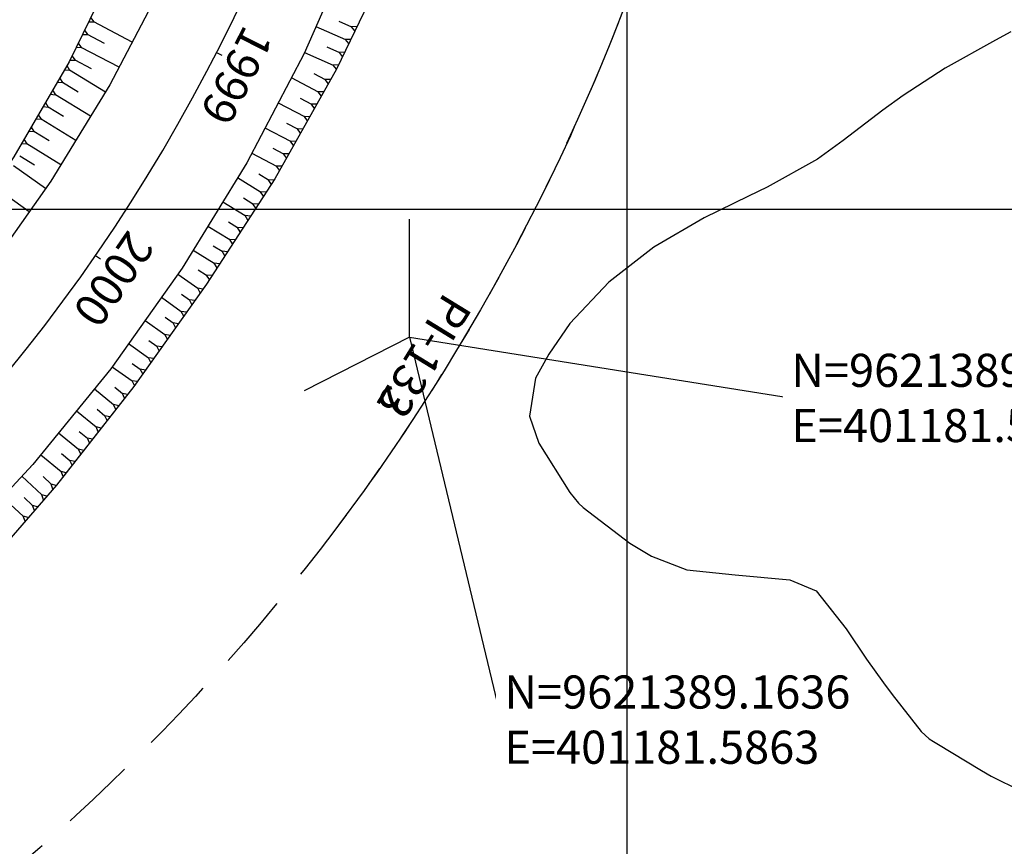
# Model space of a CAD drawing. Units: inches. Extents: x 400000 to 415621, y 9618485 to 9623229.
# Drawn here: x 401149 to 401232, y 9621346 to 9621416 of the extents above; entities that cross this region are included whole.
import ezdxf

# ---------------------------------------------------------------- set-up
doc = ezdxf.new("R2010")
doc.units = ezdxf.units.IN
doc.header["$MEASUREMENT"] = 0
doc.linetypes.add('CONTINUO', pattern=[0])
doc.linetypes.add('HIDDEN', pattern=[9.525, 6.35, -3.175])
for name, color, linetype in [('0_TEXTO_ELEMENT_NOVO', 2, 'Continuous'), ('0_TRACO PIH', 7, 'Continuous'), ('Coordenadas_Faixa', 2, 'Continuous'), ('CORTE', 1, 'Continuous'), ('Curvas Mestras', 32, 'Continuous'), ('EIXO_PISTA', 14, 'Continuous'), ('FAIXA DE DOMINIO LADO DIREITO', 240, 'Continuous'), ('FAIXA DE DOMINIO LADO ESQUERDO', 240, 'CONTINUO'), ('FOTOS', 253, 'Continuous'), ('LATERAL _PISTA', 7, 'Continuous'), ('malha-lin', 8, 'Continuous'), ('TALUDES', 44, 'Continuous'), ('TG', 7, 'CONTINUO')]:
    doc.layers.add(name, color=color, linetype=linetype)
doc.styles.add('SIMPLEX', font='simplex', dxfattribs={"height": 0.2})
doc.styles.get("Standard").update_dxf_attribs({"font": 'txt.shx', "height": 2.8})
doc.dimstyles.get("Standard").update_dxf_attribs({"dimtxt": 0.18, "dimasz": 0.18, "dimexe": 0.18, "dimexo": 0.0625, "dimgap": 0.09, "dimtad": 0, "dimtih": 1, "dimtoh": 1, "dimdec": 4, "dimzin": 0, "dimdsep": 46, "dimtxsty": 'Standard', "dimcen": 0.09, "dimadec": 0, "dimazin": 0, "dimtfac": 1, "dimtdec": 4, "dimtofl": 0, "dimtmove": 0, "dimatfit": 3, "dimfxl": 0, "dimtolj": 1, "dimtzin": 0, "dimarcsym": 0})
picture_1 = doc.add_image_def('image2.jpg', size_in_pixel=(3333, 3333))

# ---------------------------------------------------------------- blocks, each defined once
blk = doc.blocks.new('$$$ca$$$')
at = {"layer": 'TALUDES'}
blk.add_line((0, 0), (0, 0.001), dxfattribs=at)

msp = doc.modelspace()

# ---------------------------------------------------------------- linework, layer by layer
at = {"layer": '0_TRACO PIH', "color": 1, "linetype": 'CONTINUO', "flags": 128}
for points in [[(401181.586, 9621389.164), (401181.586, 9621399.164)], [(401181.586, 9621389.164), (401181.586, 9621399.164)], [(401181.586, 9621389.164), (401172.667, 9621384.641)], [(401181.586, 9621389.164), (401172.667, 9621384.641)]]:
    msp.add_lwpolyline(points, dxfattribs=at)
at = {"layer": 'CORTE', "linetype": 'CONTINUO', "flags": 128}
for points in [[(401167.017, 9621457.911), (401166.813, 9621456.239), (401165.333, 9621447.161), (401163.226, 9621438.176), (401160.323, 9621429.396), (401156.851, 9621420.805), (401152.786, 9621412.457), (401148.113, 9621404.416), (401142.929, 9621396.676), (401137.215, 9621389.299), (401130.646, 9621382.672), (401123.69, 9621376.481), (401116.504, 9621370.578), (401108.942, 9621365.165), (401101.102, 9621360.152), (401094.789, 9621356.643), (401092.795, 9621355.612), (401084.017, 9621350.81), (401075.249, 9621345.991), (401066.305, 9621341.517), (401057.208, 9621337.347), (401048.289, 9621332.824), (401039.37, 9621328.302), (401030.451, 9621323.779), (401021.88, 9621318.57), (401013.133, 9621313.709), (401004.22, 9621309.175), (400995.328, 9621304.6), (400986.393, 9621300.11), (400977.654, 9621295.231), (400968.966, 9621290.254), (400960.154, 9621285.52), (400951.312, 9621280.846), (400950.557, 9621280.426), (400942.545, 9621276.024), (400933.75, 9621271.257), (400924.856, 9621266.685), (400916.669, 9621262.636), (400915.897, 9621262.242), (400907.313, 9621257.933)], [(401184.967, 9621434.399), (401183.992, 9621431.375), (401180.032, 9621421.452), (401175.416, 9621411.842), (401170.186, 9621402.575), (401164.409, 9621393.667), (401158.277, 9621385.013), (401151.72, 9621376.667), (401144.74, 9621368.641), (401137.201, 9621361.108), (401129.038, 9621354.237), (401120.397, 9621347.969), (401111.339, 9621342.313), (401104.058, 9621338.363), (401102.081, 9621337.299), (401093.222, 9621332.657), (401084.356, 9621328.031), (401075.738, 9621322.915), (401066.857, 9621318.319), (401057.904, 9621313.863), (401048.885, 9621309.538), (401039.606, 9621305.726), (401030.61, 9621301.355), (401021.535, 9621297.139), (401012.617, 9621292.617), (401003.674, 9621288.141), (400994.608, 9621283.908), (400985.563, 9621279.634), (400976.485, 9621275.426), (400967.469, 9621271.094), (400958.481, 9621266.709), (400957.702, 9621266.336), (400949.467, 9621262.373), (400940.421, 9621258.101), (400931.441, 9621253.699), (400923.33, 9621249.501), (400922.566, 9621249.091), (400913.698, 9621244.466), (400904.776, 9621239.952), (400904.056, 9621239.602)]]:
    msp.add_lwpolyline(points, dxfattribs=at)
at = {"layer": 'Curvas Mestras', "elevation": 110, "flags": 128}
msp.add_lwpolyline([(401232.433, 9621415.005), (401231.142, 9621414.292), (401226.885, 9621411.907), (401223.339, 9621409.608), (401221.626, 9621408.365), (401218.27, 9621405.815), (401216.099, 9621404.222), (401211.843, 9621401.859), (401210.251, 9621401.093), (401206.493, 9621399.277), (401202.237, 9621396.777), (401198.448, 9621393.828), (401195.156, 9621390.34), (401193.367, 9621387.731), (401192.229, 9621385.703), (401191.735, 9621382.497), (401192.525, 9621380.208), (401195.132, 9621376.049), (401195.883, 9621375.133), (401196.28, 9621374.781), (401200.216, 9621371.746), (401202.054, 9621370.646), (401205.043, 9621369.495), (401209.112, 9621369.089), (401213.746, 9621368.669), (401215.963, 9621367.737), (401217.473, 9621365.839)], dxfattribs=at)
at = {"layer": 'EIXO_PISTA', "linetype": 'CONTINUO'}
msp.add_arc((401031.586, 9621481.285), 150, 296.88838, 0, dxfattribs=at)
at = {"layer": 'FAIXA DE DOMINIO LADO DIREITO', "linetype": 'HIDDEN', "flags": 128}
msp.add_lwpolyline([(401151.546, 9621478.177, -0.275576), (401085.857, 9621374.258), (400912.35, 9621286.277)], format="xyb", dxfattribs=at)
at = {"layer": 'LATERAL _PISTA', "color": 2, "linetype": 'CONTINUO', "flags": 128}
for points in [[(401171.763, 9621451.695), (401170.477, 9621445.849), (401167.808, 9621436.675), (401164.534, 9621427.699), (401160.669, 9621418.962), (401156.23, 9621410.501), (401151.238, 9621402.355), (401145.714, 9621394.559), (401139.683, 9621387.149), (401133.172, 9621380.157), (401126.209, 9621373.615), (401118.826, 9621367.55), (401111.057, 9621361.99), (401102.972, 9621356.893), (401096.476, 9621353.317), (401094.482, 9621352.286), (401085.598, 9621347.694), (401076.714, 9621343.102), (401067.812, 9621338.546), (401058.893, 9621334.024), (401049.974, 9621329.501), (401041.055, 9621324.979), (401032.136, 9621320.456), (401023.217, 9621315.934), (401014.298, 9621311.411), (401005.38, 9621306.889), (400996.461, 9621302.366), (400987.542, 9621297.844), (400978.623, 9621293.321), (400969.704, 9621288.798), (400960.785, 9621284.276), (400951.866, 9621279.753), (400951.096, 9621279.363), (400942.947, 9621275.231), (400934.029, 9621270.708), (400925.109, 9621266.186), (400916.964, 9621262.055), (400916.191, 9621261.663), (400907.272, 9621257.141), (400907.163, 9621257.085)], [(401182.102, 9621438.152), (401180.467, 9621432.53), (401176.888, 9621422.72), (401172.664, 9621413.171), (401167.813, 9621403.923), (401162.357, 9621395.021), (401156.319, 9621386.5), (401149.728, 9621378.402), (401142.612, 9621370.76), (401135.002, 9621363.609), (401126.933, 9621356.981), (401118.44, 9621350.907), (401109.522, 9621345.478), (401102.373, 9621341.686), (401100.363, 9621340.687), (401091.409, 9621336.233), (401082.455, 9621331.78), (401073.519, 9621327.291), (401064.6, 9621322.768), (401055.681, 9621318.246), (401046.763, 9621313.723), (401037.844, 9621309.2), (401028.925, 9621304.678), (401020.006, 9621300.155), (401011.087, 9621295.633), (401002.168, 9621291.11), (400993.249, 9621286.588), (400984.33, 9621282.065), (400975.412, 9621277.543), (400966.492, 9621273.02), (400957.574, 9621268.498), (400956.804, 9621268.107), (400948.655, 9621263.975), (400939.736, 9621259.453), (400930.817, 9621254.93), (400922.671, 9621250.8), (400921.898, 9621250.408), (400912.979, 9621245.885), (400904.399, 9621241.534)]]:
    msp.add_lwpolyline(points, dxfattribs=at)
at = {"layer": 'malha-lin'}
msp.add_line((400932.558, 9621400), (401374.373, 9621400), dxfattribs=at)
at = {"layer": 'TALUDES'}
for p, q in [((401154.609, 9621416.202), (401154.874, 9621415.833)), ((401154.609, 9621416.202), (401154.874, 9621415.833)), ((401154.083, 9621415.122), (401154.349, 9621414.754)), ((401154.083, 9621415.122), (401154.349, 9621414.754)), ((401154.434, 9621415.842), (401154.874, 9621415.833)), ((401154.434, 9621415.842), (401154.874, 9621415.833)), ((401158.131, 9621414.125), (401154.874, 9621415.833)), ((401158.131, 9621414.125), (401154.874, 9621415.833)), ((401173.668, 9621415.44), (401176.169, 9621414.334)), ((401173.668, 9621415.44), (401176.169, 9621414.334)), ((401175.604, 9621415.896), (401176.689, 9621415.416)), ((401175.604, 9621415.896), (401176.689, 9621415.416)), ((401177.143, 9621415.437), (401176.689, 9621415.416)), ((401177.143, 9621415.437), (401176.689, 9621415.416)), ((401176.97, 9621415.076), (401176.689, 9621415.416)), ((401176.97, 9621415.076), (401176.689, 9621415.416)), ((401153.908, 9621414.762), (401154.349, 9621414.754)), ((401153.908, 9621414.762), (401154.349, 9621414.754)), ((401155.784, 9621414.001), (401154.349, 9621414.754)), ((401155.784, 9621414.001), (401154.349, 9621414.754)), ((401176.623, 9621414.355), (401176.169, 9621414.334)), ((401176.623, 9621414.355), (401176.169, 9621414.334)), ((401176.45, 9621413.994), (401176.169, 9621414.334)), ((401176.45, 9621413.994), (401176.169, 9621414.334)), ((401153.383, 9621413.683), (401153.823, 9621413.674)), ((401153.383, 9621413.683), (401153.823, 9621413.674)), ((401153.558, 9621414.043), (401153.823, 9621413.674)), ((401153.558, 9621414.043), (401153.823, 9621413.674)), ((401157.016, 9621411.999), (401153.823, 9621413.674)), ((401157.016, 9621411.999), (401153.823, 9621413.674)), ((401174.599, 9621413.716), (401175.65, 9621413.251)), ((401174.599, 9621413.716), (401175.65, 9621413.251)), ((401152.857, 9621412.604), (401153.297, 9621412.595)), ((401152.857, 9621412.604), (401153.297, 9621412.595)), ((401153.032, 9621412.963), (401153.297, 9621412.595)), ((401153.032, 9621412.963), (401153.297, 9621412.595)), ((401154.701, 9621411.859), (401153.297, 9621412.595)), ((401154.701, 9621411.859), (401153.297, 9621412.595)), ((401172.697, 9621413.245), (401175.13, 9621412.169)), ((401172.697, 9621413.245), (401175.13, 9621412.169)), ((401176.103, 9621413.273), (401175.65, 9621413.251)), ((401176.103, 9621413.273), (401175.65, 9621413.251)), ((401175.93, 9621412.912), (401175.65, 9621413.251)), ((401175.93, 9621412.912), (401175.65, 9621413.251)), ((401152.397, 9621411.788), (401152.837, 9621411.75)), ((401152.397, 9621411.788), (401152.837, 9621411.75)), ((401152.598, 9621412.134), (401152.837, 9621411.75)), ((401152.598, 9621412.134), (401152.837, 9621411.75)), ((401155.86, 9621409.897), (401152.837, 9621411.75)), ((401155.86, 9621409.897), (401152.837, 9621411.75)), ((401175.584, 9621412.191), (401175.13, 9621412.169)), ((401175.584, 9621412.191), (401175.13, 9621412.169)), ((401175.41, 9621411.83), (401175.13, 9621412.169)), ((401175.41, 9621411.83), (401175.13, 9621412.169)), ((401151.995, 9621411.096), (401152.234, 9621410.712)), ((401151.995, 9621411.096), (401152.234, 9621410.712)), ((401171.587, 9621411.118), (401173.872, 9621409.919)), ((401171.587, 9621411.118), (401173.872, 9621409.919)), ((401173.48, 9621411.48), (401174.462, 9621410.964)), ((401173.48, 9621411.48), (401174.462, 9621410.964)), ((401174.916, 9621410.956), (401174.462, 9621410.964)), ((401174.719, 9621410.607), (401174.462, 9621410.964)), ((401174.916, 9621410.956), (401174.462, 9621410.964)), ((401174.719, 9621410.607), (401174.462, 9621410.964)), ((401151.794, 9621410.75), (401152.234, 9621410.712)), ((401151.794, 9621410.75), (401152.234, 9621410.712)), ((401153.563, 9621409.898), (401152.234, 9621410.712)), ((401153.563, 9621409.898), (401152.234, 9621410.712)), ((401151.191, 9621409.712), (401151.631, 9621409.674)), ((401151.191, 9621409.712), (401151.631, 9621409.674)), ((401151.392, 9621410.058), (401151.631, 9621409.674)), ((401151.392, 9621410.058), (401151.631, 9621409.674)), ((401154.606, 9621407.851), (401151.631, 9621409.674)), ((401154.606, 9621407.851), (401151.631, 9621409.674)), ((401172.333, 9621409.371), (401173.282, 9621408.873)), ((401172.333, 9621409.371), (401173.282, 9621408.873)), ((401174.326, 9621409.91), (401173.872, 9621409.919)), ((401174.129, 9621409.562), (401173.872, 9621409.919)), ((401174.326, 9621409.91), (401173.872, 9621409.919)), ((401174.129, 9621409.562), (401173.872, 9621409.919)), ((401150.588, 9621408.674), (401151.028, 9621408.636)), ((401150.588, 9621408.674), (401151.028, 9621408.636)), ((401150.789, 9621409.02), (401151.028, 9621408.636)), ((401150.789, 9621409.02), (401151.028, 9621408.636)), ((401152.333, 9621407.837), (401151.028, 9621408.636)), ((401152.333, 9621407.837), (401151.028, 9621408.636)), ((401170.472, 9621408.992), (401172.692, 9621407.828)), ((401170.472, 9621408.992), (401172.692, 9621407.828)), ((401173.736, 9621408.865), (401173.282, 9621408.873)), ((401173.539, 9621408.516), (401173.282, 9621408.873)), ((401173.736, 9621408.865), (401173.282, 9621408.873)), ((401173.539, 9621408.516), (401173.282, 9621408.873)), ((401149.984, 9621407.637), (401150.425, 9621407.599)), ((401149.984, 9621407.637), (401150.425, 9621407.599)), ((401150.186, 9621407.983), (401150.425, 9621407.599)), ((401150.186, 9621407.983), (401150.425, 9621407.599)), ((401153.352, 9621405.805), (401150.425, 9621407.599)), ((401153.352, 9621405.805), (401150.425, 9621407.599)), ((401173.146, 9621407.819), (401172.692, 9621407.828)), ((401172.949, 9621407.47), (401172.692, 9621407.828)), ((401173.146, 9621407.819), (401172.692, 9621407.828)), ((401172.949, 9621407.47), (401172.692, 9621407.828)), ((401149.582, 9621406.945), (401149.822, 9621406.561)), ((401149.582, 9621406.945), (401149.822, 9621406.561)), ((401169.357, 9621406.867), (401171.511, 9621405.737)), ((401169.357, 9621406.867), (401171.511, 9621405.737)), ((401171.185, 9621407.263), (401172.102, 9621406.782)), ((401171.185, 9621407.263), (401172.102, 9621406.782)), ((401172.556, 9621406.773), (401172.102, 9621406.782)), ((401172.359, 9621406.425), (401172.102, 9621406.782)), ((401172.556, 9621406.773), (401172.102, 9621406.782)), ((401172.359, 9621406.425), (401172.102, 9621406.782)), ((401149.381, 9621406.599), (401149.822, 9621406.561)), ((401149.381, 9621406.599), (401149.822, 9621406.561)), ((401151.103, 9621405.776), (401149.822, 9621406.561)), ((401151.103, 9621405.776), (401149.822, 9621406.561)), ((401148.778, 9621405.561), (401149.219, 9621405.523)), ((401148.778, 9621405.561), (401149.219, 9621405.523)), ((401148.979, 9621405.907), (401149.219, 9621405.523)), ((401148.979, 9621405.907), (401149.219, 9621405.523)), ((401152.098, 9621403.758), (401149.219, 9621405.523)), ((401152.098, 9621403.758), (401149.219, 9621405.523)), ((401170.037, 9621405.155), (401170.921, 9621404.691)), ((401170.037, 9621405.155), (401170.921, 9621404.691)), ((401171.966, 9621405.728), (401171.511, 9621405.737)), ((401171.769, 9621405.379), (401171.511, 9621405.737)), ((401171.966, 9621405.728), (401171.511, 9621405.737)), ((401171.769, 9621405.379), (401171.511, 9621405.737)), ((401149.873, 9621403.715), (401148.616, 9621404.485)), ((401149.873, 9621403.715), (401148.616, 9621404.485)), ((401168.242, 9621404.742), (401170.331, 9621403.646)), ((401168.242, 9621404.742), (401170.331, 9621403.646)), ((401171.376, 9621404.682), (401170.921, 9621404.691)), ((401171.179, 9621404.334), (401170.921, 9621404.691)), ((401171.376, 9621404.682), (401170.921, 9621404.691)), ((401171.179, 9621404.334), (401170.921, 9621404.691)), ((401150.802, 9621401.74), (401148.089, 9621403.662)), ((401150.802, 9621401.74), (401148.089, 9621403.662)), ((401170.785, 9621403.637), (401170.331, 9621403.646)), ((401170.589, 9621403.288), (401170.331, 9621403.646)), ((401170.785, 9621403.637), (401170.331, 9621403.646)), ((401170.589, 9621403.288), (401170.331, 9621403.646)), ((401167.041, 9621402.665), (401168.993, 9621401.469)), ((401167.041, 9621402.665), (401168.993, 9621401.469)), ((401168.828, 9621402.978), (401169.646, 9621402.477)), ((401168.828, 9621402.978), (401169.646, 9621402.477)), ((401170.097, 9621402.438), (401169.646, 9621402.477)), ((401169.879, 9621402.102), (401169.646, 9621402.477)), ((401170.097, 9621402.438), (401169.646, 9621402.477)), ((401169.879, 9621402.102), (401169.646, 9621402.477)), ((401149.414, 9621399.782), (401146.753, 9621401.667)), ((401149.414, 9621399.782), (401146.753, 9621401.667)), ((401167.547, 9621400.948), (401168.339, 9621400.462)), ((401167.547, 9621400.948), (401168.339, 9621400.462)), ((401169.444, 9621401.43), (401168.993, 9621401.469)), ((401169.226, 9621401.095), (401168.993, 9621401.469)), ((401169.444, 9621401.43), (401168.993, 9621401.469)), ((401169.226, 9621401.095), (401168.993, 9621401.469)), ((401165.787, 9621400.619), (401167.686, 9621399.455)), ((401165.787, 9621400.619), (401167.686, 9621399.455)), ((401168.791, 9621400.423), (401168.339, 9621400.462)), ((401168.573, 9621400.087), (401168.339, 9621400.462)), ((401168.791, 9621400.423), (401168.339, 9621400.462)), ((401168.573, 9621400.087), (401168.339, 9621400.462)), ((401168.138, 9621399.416), (401167.686, 9621399.455)), ((401167.92, 9621399.08), (401167.686, 9621399.455)), ((401168.138, 9621399.416), (401167.686, 9621399.455)), ((401167.92, 9621399.08), (401167.686, 9621399.455)), ((401164.533, 9621398.573), (401166.38, 9621397.441)), ((401164.533, 9621398.573), (401166.38, 9621397.441)), ((401166.267, 9621398.917), (401167.033, 9621398.448)), ((401166.267, 9621398.917), (401167.033, 9621398.448)), ((401167.484, 9621398.409), (401167.033, 9621398.448)), ((401167.267, 9621398.073), (401167.033, 9621398.448)), ((401167.484, 9621398.409), (401167.033, 9621398.448)), ((401167.267, 9621398.073), (401167.033, 9621398.448)), ((401164.987, 9621396.887), (401165.727, 9621396.434)), ((401164.987, 9621396.887), (401165.727, 9621396.434)), ((401166.831, 9621397.402), (401166.38, 9621397.441)), ((401166.614, 9621397.066), (401166.38, 9621397.441)), ((401166.831, 9621397.402), (401166.38, 9621397.441)), ((401166.614, 9621397.066), (401166.38, 9621397.441)), ((401163.279, 9621396.526), (401165.074, 9621395.426)), ((401163.279, 9621396.526), (401165.074, 9621395.426)), ((401166.178, 9621396.395), (401165.727, 9621396.434)), ((401165.96, 9621396.059), (401165.727, 9621396.434)), ((401166.178, 9621396.395), (401165.727, 9621396.434)), ((401165.96, 9621396.059), (401165.727, 9621396.434)), ((401165.525, 9621395.387), (401165.074, 9621395.426)), ((401165.307, 9621395.052), (401165.074, 9621395.426)), ((401165.525, 9621395.387), (401165.074, 9621395.426)), ((401165.307, 9621395.052), (401165.074, 9621395.426)), ((401161.99, 9621394.503), (401163.669, 9621393.314)), ((401161.99, 9621394.503), (401163.669, 9621393.314)), ((401163.707, 9621394.857), (401164.421, 9621394.419)), ((401163.707, 9621394.857), (401164.421, 9621394.419)), ((401164.872, 9621394.38), (401164.421, 9621394.419)), ((401164.654, 9621394.045), (401164.421, 9621394.419)), ((401164.872, 9621394.38), (401164.421, 9621394.419)), ((401164.654, 9621394.045), (401164.421, 9621394.419)), ((401162.299, 9621392.814), (401162.975, 9621392.334)), ((401162.299, 9621392.814), (401162.975, 9621392.334)), ((401164.111, 9621393.245), (401163.669, 9621393.314)), ((401163.879, 9621392.919), (401163.669, 9621393.314)), ((401164.111, 9621393.245), (401163.669, 9621393.314)), ((401163.879, 9621392.919), (401163.669, 9621393.314)), ((401160.602, 9621392.545), (401162.281, 9621391.355)), ((401160.602, 9621392.545), (401162.281, 9621391.355)), ((401163.417, 9621392.266), (401162.975, 9621392.334)), ((401163.186, 9621391.94), (401162.975, 9621392.334)), ((401163.417, 9621392.266), (401162.975, 9621392.334)), ((401163.186, 9621391.94), (401162.975, 9621392.334)), ((401162.723, 9621391.287), (401162.281, 9621391.355)), ((401162.492, 9621390.961), (401162.281, 9621391.355)), ((401162.723, 9621391.287), (401162.281, 9621391.355)), ((401162.492, 9621390.961), (401162.281, 9621391.355)), ((401159.215, 9621390.587), (401160.894, 9621389.397)), ((401159.215, 9621390.587), (401160.894, 9621389.397)), ((401160.911, 9621390.855), (401161.587, 9621390.376)), ((401160.911, 9621390.855), (401161.587, 9621390.376)), ((401162.029, 9621390.308), (401161.587, 9621390.376)), ((401161.798, 9621389.982), (401161.587, 9621390.376)), ((401162.029, 9621390.308), (401161.587, 9621390.376)), ((401161.798, 9621389.982), (401161.587, 9621390.376)), ((401161.336, 9621389.329), (401160.894, 9621389.397)), ((401161.104, 9621389.003), (401160.894, 9621389.397)), ((401161.336, 9621389.329), (401160.894, 9621389.397)), ((401161.104, 9621389.003), (401160.894, 9621389.397)), ((401157.827, 9621388.629), (401159.506, 9621387.439)), ((401157.827, 9621388.629), (401159.506, 9621387.439)), ((401159.524, 9621388.897), (401160.2, 9621388.418)), ((401159.524, 9621388.897), (401160.2, 9621388.418)), ((401160.642, 9621388.35), (401160.2, 9621388.418)), ((401160.411, 9621388.024), (401160.2, 9621388.418)), ((401160.642, 9621388.35), (401160.2, 9621388.418)), ((401160.411, 9621388.024), (401160.2, 9621388.418)), ((401158.136, 9621386.939), (401158.812, 9621386.46)), ((401158.136, 9621386.939), (401158.812, 9621386.46)), ((401159.948, 9621387.371), (401159.506, 9621387.439)), ((401159.717, 9621387.044), (401159.506, 9621387.439)), ((401159.948, 9621387.371), (401159.506, 9621387.439)), ((401159.717, 9621387.044), (401159.506, 9621387.439)), ((401156.44, 9621386.67), (401158.118, 9621385.481)), ((401156.44, 9621386.67), (401158.118, 9621385.481)), ((401159.254, 9621386.392), (401158.812, 9621386.46)), ((401159.023, 9621386.065), (401158.812, 9621386.46)), ((401159.254, 9621386.392), (401158.812, 9621386.46)), ((401159.023, 9621386.065), (401158.812, 9621386.46)), ((401158.56, 9621385.413), (401158.118, 9621385.481)), ((401158.331, 9621385.082), (401158.118, 9621385.481)), ((401158.56, 9621385.413), (401158.118, 9621385.481)), ((401158.331, 9621385.082), (401158.118, 9621385.481)), ((401154.936, 9621384.8), (401156.562, 9621383.477)), ((401154.936, 9621384.8), (401156.562, 9621383.477)), ((401156.653, 9621384.95), (401157.303, 9621384.421)), ((401156.653, 9621384.95), (401157.303, 9621384.421)), ((401157.736, 9621384.324), (401157.303, 9621384.421)), ((401157.489, 9621384.01), (401157.303, 9621384.421)), ((401157.736, 9621384.324), (401157.303, 9621384.421)), ((401157.489, 9621384.01), (401157.303, 9621384.421)), ((401156.995, 9621383.38), (401156.562, 9621383.477)), ((401156.747, 9621383.066), (401156.562, 9621383.477)), ((401156.995, 9621383.38), (401156.562, 9621383.477)), ((401156.747, 9621383.066), (401156.562, 9621383.477)), ((401153.421, 9621382.939), (401155.079, 9621381.59)), ((401153.421, 9621382.939), (401155.079, 9621381.59)), ((401155.154, 9621383.075), (401155.82, 9621382.533)), ((401155.154, 9621383.075), (401155.82, 9621382.533)), ((401156.253, 9621382.437), (401155.82, 9621382.533)), ((401156.006, 9621382.122), (401155.82, 9621382.533)), ((401156.253, 9621382.437), (401155.82, 9621382.533)), ((401156.006, 9621382.122), (401155.82, 9621382.533)), ((401151.906, 9621381.078), (401153.596, 9621379.702)), ((401151.906, 9621381.078), (401153.596, 9621379.702)), ((401153.655, 9621381.201), (401154.337, 9621380.646)), ((401153.655, 9621381.201), (401154.337, 9621380.646)), ((401155.512, 9621381.493), (401155.079, 9621381.59)), ((401155.264, 9621381.178), (401155.079, 9621381.59)), ((401155.512, 9621381.493), (401155.079, 9621381.59)), ((401155.264, 9621381.178), (401155.079, 9621381.59)), ((401154.77, 9621380.549), (401154.337, 9621380.646)), ((401154.523, 9621380.235), (401154.337, 9621380.646)), ((401154.77, 9621380.549), (401154.337, 9621380.646)), ((401154.523, 9621380.235), (401154.337, 9621380.646)), ((401152.156, 9621379.326), (401152.854, 9621378.758)), ((401152.156, 9621379.326), (401152.854, 9621378.758)), ((401154.029, 9621379.606), (401153.596, 9621379.702)), ((401153.781, 9621379.291), (401153.596, 9621379.702)), ((401154.029, 9621379.606), (401153.596, 9621379.702)), ((401153.781, 9621379.291), (401153.596, 9621379.702)), ((401150.391, 9621379.216), (401152.113, 9621377.815)), ((401150.391, 9621379.216), (401152.113, 9621377.815)), ((401153.287, 9621378.662), (401152.854, 9621378.758)), ((401153.04, 9621378.347), (401152.854, 9621378.758)), ((401153.287, 9621378.662), (401152.854, 9621378.758)), ((401153.04, 9621378.347), (401152.854, 9621378.758)), ((401152.546, 9621377.718), (401152.113, 9621377.815)), ((401152.298, 9621377.404), (401152.113, 9621377.815)), ((401152.546, 9621377.718), (401152.113, 9621377.815)), ((401152.298, 9621377.404), (401152.113, 9621377.815)), ((401148.808, 9621377.414), (401150.483, 9621375.854)), ((401150.595, 9621377.39), (401151.271, 9621376.76)), ((401151.695, 9621376.635), (401151.271, 9621376.76)), ((401151.43, 9621376.334), (401151.271, 9621376.76)), ((401147.172, 9621375.657), (401148.907, 9621374.042)), ((401148.989, 9621375.606), (401149.695, 9621374.948)), ((401150.905, 9621375.73), (401150.483, 9621375.854)), ((401150.642, 9621375.428), (401150.483, 9621375.854)), ((401150.117, 9621374.824), (401149.695, 9621374.948)), ((401149.854, 9621374.522), (401149.695, 9621374.948)), ((401149.329, 9621373.918), (401148.907, 9621374.042)), ((401149.066, 9621373.616), (401148.907, 9621374.042))]:
    msp.add_line(p, q, dxfattribs=at)
at = {"layer": 'TG', "color": 2, "linetype": 'CONTINUO', "flags": 128}
for points in [[(401165.269, 9621413.248), (401165.714, 9621413.021)], [(401155.037, 9621396.08), (401155.449, 9621395.796)]]:
    msp.add_lwpolyline(points, dxfattribs=at)
at = {"layer": 'TG', "color": 1, "linetype": 'CONTINUO', "flags": 128}
for points in [[(401181.586, 9621389.164), (401181.586, 9621399.164)], [(401181.586, 9621389.164), (401172.667, 9621384.641)]]:
    msp.add_lwpolyline(points, dxfattribs=at)

# ---------------------------------------------------------------- block references
at = {"layer": 'TALUDES'}
for p, rotation in [((401158.688, 9621415.187), 242.3181743786332), ((401158.688, 9621415.187), 242.3181743786332), ((401158.131, 9621414.125), 242.3181743786332), ((401158.131, 9621414.125), 242.3181743786332), ((401157.573, 9621413.062), 242.3181743786332), ((401157.573, 9621413.062), 242.3181743786332), ((401157.016, 9621411.999), 242.3181743786332), ((401157.016, 9621411.999), 242.3181743786332), ((401156.458, 9621410.937), 242.3181743786332), ((401156.458, 9621410.937), 242.3181743786332), ((401155.86, 9621409.897), 238.4984557493373), ((401155.86, 9621409.897), 238.4984557493373), ((401155.233, 9621408.874), 238.4984557493373), ((401155.233, 9621408.874), 238.4984557493373), ((401154.606, 9621407.851), 238.4984557493373), ((401154.606, 9621407.851), 238.4984557493373), ((401153.979, 9621406.828), 238.4984557493373), ((401153.979, 9621406.828), 238.4984557493373), ((401153.352, 9621405.805), 238.4984557493373), ((401153.352, 9621405.805), 238.4984557493373), ((401152.725, 9621404.782), 238.4984557493373), ((401152.725, 9621404.782), 238.4984557493373), ((401152.098, 9621403.758), 238.4984557493373), ((401152.098, 9621403.758), 238.4984557493373), ((401151.471, 9621402.735), 238.4984557493373), ((401151.471, 9621402.735), 238.4984557493373), ((401150.802, 9621401.74), 234.678737108603), ((401150.802, 9621401.74), 234.678737108603), ((401150.108, 9621400.761), 234.678737108603), ((401150.108, 9621400.761), 234.678737108603), ((401149.414, 9621399.782), 234.678737108603), ((401149.414, 9621399.782), 234.678737108603), ((401148.72, 9621398.803), 234.678737108603), ((401148.72, 9621398.803), 234.678737108603)]:
    msp.add_blockref('$$$ca$$$', p, dxfattribs=dict(at, rotation=rotation))

# ---------------------------------------------------------------- texts
at = {"layer": '0_TEXTO_ELEMENT_NOVO', "color": 2, "style": 'SIMPLEX'}
msp.add_text('PI-133', height=2.8, rotation=238.44419, dxfattribs=at).set_placement((401184.572, 9621393.071))
msp.add_text('PI-133', height=2.8, rotation=238.44419, dxfattribs=at).set_placement((401184.572, 9621393.071))
at = {"layer": 'TG', "color": 2, "style": 'SIMPLEX'}
for s, rotation, p in [('1999', 243.02641, (401167.639, 9621415.701)), ('2000', 235.38697, (401157.819, 9621398.35)), ('PI-132', 238.44419, (401184.572, 9621393.071))]:
    msp.add_text(s, height=2.8, rotation=rotation, dxfattribs=at).set_placement(p)

# ---------------------------------------------------------------- referenced raster images: frames only (the image files are external)
at = {"layer": 'FOTOS'}
image = msp.add_image(picture_1, insert=(401000, 9621000), size_in_units=(1000, 1000), dxfattribs=at)
image.dxf.flags = 7

# ---------------------------------------------------------------- leaders
at = {"layer": 'Coordenadas_Faixa', "annotation_type": 0, "has_hookline": 1, "hookline_direction": 0, "text_width": 34.533}
msp.add_leader([(401181.586, 9621389.164), (401213.783, 9621384.039)], dimstyle='Standard', override={"dimtfill": 1, "dimtfillclr": 256}, dxfattribs=at)

# ---------------------------------------------------------------- next in the draw order: texts
at = {"layer": 'Coordenadas_Faixa', "insert": (401213.873, 9621384.039), "char_height": 2.8, "attachment_point": 4, "bg_fill": 3, "box_fill_scale": 1.25, "bg_fill_color": 256, "bg_fill_true_color": 13158600, "bg_fill_transparency": 0}
msp.add_mtext('\\A1;N=9621389.1636\\PE=401181.5863', dxfattribs=at)

# ---------------------------------------------------------------- next in the draw order: linework, layer by layer
at = {"layer": 'CORTE', "linetype": 'CONTINUO', "flags": 128}
for points in [[(401216.313, 9622011.484), (401216.272, 9622011.304), (401214.141, 9622001.532), (401212.026, 9621991.757), (401209.78, 9621982.008), (401207.519, 9621972.262), (401205.297, 9621962.509), (401203.082, 9621952.754), (401200.869, 9621942.998), (401198.636, 9621933.247), (401196.401, 9621923.496), (401193.991, 9621913.78), (401191.617, 9621904.057), (401189.313, 9621894.319), (401187.002, 9621884.584), (401184.686, 9621874.849), (401182.395, 9621865.109), (401180.192, 9621855.351), (401179.656, 9621853.039), (401177.955, 9621845.41), (401176.693, 9621839.481), (401175.879, 9621835.368), (401173.9, 9621825.292), (401172.181, 9621815.161), (401170.912, 9621804.964), (401170.281, 9621794.708), (401170.123, 9621790.497), (401169.939, 9621784.442), (401169.535, 9621774.186), (401169.155, 9621763.925), (401169.005, 9621759.645), (401168.813, 9621753.814), (401168.442, 9621743.814), (401168.103, 9621733.814), (401167.938, 9621723.814), (401167.822, 9621713.814), (401167.768, 9621703.814), (401167.573, 9621693.814), (401167.477, 9621683.814), (401167.638, 9621673.814), (401167.442, 9621663.814), (401167.289, 9621653.814), (401167.149, 9621643.814), (401166.858, 9621633.814), (401166.735, 9621623.814), (401166.365, 9621613.814), (401166.183, 9621603.814), (401163.527, 9621593.814), (401166.213, 9621583.814), (401166.318, 9621573.814), (401166.422, 9621563.814), (401166.635, 9621553.814), (401166.674, 9621543.814), (401166.786, 9621533.814), (401166.956, 9621523.814), (401167.174, 9621513.814), (401167.41, 9621503.814), (401167.752, 9621493.814), (401168.155, 9621483.814), (401168.261, 9621481.285), (401168.409, 9621474.465), (401167.922, 9621465.333), (401166.813, 9621456.239), (401165.333, 9621447.161), (401163.226, 9621438.176), (401160.323, 9621429.396), (401156.851, 9621420.805), (401152.786, 9621412.457), (401148.113, 9621404.416), (401142.929, 9621396.676), (401137.215, 9621389.299), (401130.646, 9621382.672), (401129.331, 9621381.501)], [(401228.806, 9622009.601), (401228.683, 9622008.821), (401226.95, 9621998.97), (401225.208, 9621989.12), (401223.403, 9621979.283), (401221.657, 9621969.435), (401220.059, 9621959.556), (401218.267, 9621949.716), (401216.515, 9621939.869), (401214.894, 9621929.995), (401213.312, 9621920.113), (401211.627, 9621910.252), (401209.944, 9621900.391), (401208.267, 9621890.528), (401206.65, 9621880.654), (401204.92, 9621870.801), (401203.146, 9621860.958), (401201.392, 9621851.111), (401201.017, 9621848.767), (401199.928, 9621841.389), (401199.201, 9621835.656), (401198.783, 9621831.683), (401197.603, 9621822), (401196.238, 9621812.346), (401194.93, 9621802.676), (401194.117, 9621792.953), (401193.854, 9621788.96), (401193.519, 9621783.215), (401193.409, 9621773.458), (401193.477, 9621763.707), (401193.59, 9621759.645), (401193.718, 9621753.814), (401193.852, 9621743.814), (401193.949, 9621733.814), (401194.04, 9621723.814), (401193.937, 9621713.814), (401193.673, 9621703.814), (401193.466, 9621693.814), (401193.324, 9621683.814), (401193.254, 9621673.814), (401193.312, 9621663.814), (401193.422, 9621653.814), (401193.617, 9621643.814), (401193.818, 9621633.814), (401194.167, 9621623.814), (401194.568, 9621613.814), (401194.933, 9621603.814), (401195.164, 9621593.814), (401195.43, 9621583.814), (401195.622, 9621573.814), (401195.606, 9621563.814), (401195.56, 9621553.814), (401195.537, 9621543.814), (401195.544, 9621533.814), (401195.386, 9621523.814), (401195.3, 9621513.814), (401195.212, 9621503.814), (401194.998, 9621493.814), (401194.656, 9621483.814), (401194.411, 9621481.285), (401193.545, 9621473.212), (401192.054, 9621462.51), (401189.96, 9621451.952), (401187.279, 9621441.562), (401183.992, 9621431.375), (401180.032, 9621421.452), (401175.416, 9621411.842), (401170.186, 9621402.575), (401164.409, 9621393.667), (401158.277, 9621385.013), (401152.31, 9621377.418)]]:
    msp.add_lwpolyline(points, dxfattribs=at)
at = {"layer": 'Curvas Mestras', "elevation": 110, "flags": 128}
msp.add_lwpolyline([(401210.355, 9621401.143), (401210.251, 9621401.093), (401206.493, 9621399.277), (401202.237, 9621396.777), (401198.448, 9621393.828), (401195.156, 9621390.34), (401193.367, 9621387.731), (401192.229, 9621385.703), (401191.735, 9621382.497), (401192.525, 9621380.208), (401195.132, 9621376.049), (401195.883, 9621375.133), (401196.28, 9621374.781), (401200.216, 9621371.746), (401202.054, 9621370.646), (401205.043, 9621369.495), (401209.112, 9621369.089), (401213.746, 9621368.669), (401215.963, 9621367.737), (401218.522, 9621364.518), (401220.244, 9621361.94), (401221.673, 9621359.949), (401222.413, 9621358.972), (401224.86, 9621355.823), (401225.537, 9621355.223), (401225.898, 9621355.001), (401226.177, 9621354.831), (401229.956, 9621352.535), (401230.767, 9621352.064), (401233.28, 9621350.807)], dxfattribs=at)
at = {"layer": 'FAIXA DE DOMINIO LADO DIREITO', "linetype": 'HIDDEN', "flags": 128}
msp.add_lwpolyline([(401331.361, 9622707.457), (401161.201, 9621856.731, 0.049393), (401151.586, 9621759.645), (401151.586, 9621481.285, -0.233734), (401104.433, 9621385.925)], format="xyb", dxfattribs=at)
at = {"layer": 'FAIXA DE DOMINIO LADO ESQUERDO', "linetype": 'HIDDEN', "flags": 128}
msp.add_lwpolyline([(401390.449, 9622696.957), (401220.035, 9621844.963, 0.049393), (401211.586, 9621759.645), (401211.586, 9621481.285, -0.162283), (401175.584, 9621373.282)], format="xyb", dxfattribs=at)
at = {"layer": 'LATERAL _PISTA', "color": 2, "linetype": 'CONTINUO', "flags": 128}
for points in [[(401216.313, 9622011.484), (401216.277, 9622011.303), (401214.316, 9622001.497), (401212.354, 9621991.691), (401210.393, 9621981.886), (401208.432, 9621972.08), (401206.47, 9621962.274), (401204.509, 9621952.468), (401202.548, 9621942.663), (401200.586, 9621932.857), (401198.625, 9621923.051), (401196.664, 9621913.245), (401194.702, 9621903.439), (401192.741, 9621893.634), (401190.78, 9621883.828), (401188.798, 9621874.026), (401186.793, 9621864.229), (401184.788, 9621854.432), (401184.313, 9621852.108), (401182.825, 9621844.519), (401181.757, 9621838.62), (401181.063, 9621834.534), (401179.559, 9621824.506), (401178.272, 9621814.448), (401177.202, 9621804.365), (401176.349, 9621794.261), (401176.062, 9621790.113), (401175.713, 9621784.141), (401175.312, 9621774.01), (401175.157, 9621763.872), (401175.156, 9621759.645), (401175.182, 9621753.814), (401175.227, 9621743.814), (401175.271, 9621733.814), (401175.276, 9621723.814), (401175.276, 9621713.814), (401175.276, 9621703.814), (401175.276, 9621693.814), (401175.276, 9621683.814), (401175.276, 9621673.814), (401175.276, 9621663.814), (401175.276, 9621653.814), (401175.276, 9621643.814), (401175.276, 9621633.814), (401175.276, 9621623.814), (401175.276, 9621613.814), (401175.276, 9621603.814), (401175.276, 9621593.814), (401175.276, 9621583.814), (401175.276, 9621573.814), (401175.276, 9621563.814), (401175.276, 9621553.814), (401175.276, 9621543.814), (401175.276, 9621533.814), (401175.276, 9621523.814), (401175.276, 9621513.814), (401175.242, 9621503.814), (401175.164, 9621493.814), (401175.086, 9621483.814), (401175.066, 9621481.285), (401174.83, 9621474.145), (401173.959, 9621464.627), (401172.529, 9621455.18), (401170.477, 9621445.849), (401167.808, 9621436.675), (401164.534, 9621427.699), (401160.669, 9621418.962), (401156.23, 9621410.501), (401151.238, 9621402.355), (401145.714, 9621394.559), (401139.683, 9621387.149), (401133.7, 9621380.725)], [(401228.806, 9622009.601), (401228.652, 9622008.828), (401226.69, 9621999.022), (401224.729, 9621989.216), (401222.768, 9621979.41), (401220.806, 9621969.605), (401218.845, 9621959.799), (401216.884, 9621949.993), (401214.923, 9621940.187), (401212.961, 9621930.381), (401211, 9621920.576), (401209.039, 9621910.77), (401207.077, 9621900.964), (401205.116, 9621891.158), (401203.155, 9621881.353), (401201.213, 9621871.543), (401199.296, 9621861.728), (401197.378, 9621851.914), (401196.923, 9621849.586), (401195.541, 9621842.191), (401194.554, 9621836.446), (401193.915, 9621832.466), (401192.455, 9621822.715), (401191.204, 9621812.935), (401190.163, 9621803.13), (401189.334, 9621793.305), (401189.055, 9621789.271), (401188.715, 9621783.465), (401188.292, 9621773.614), (401188.053, 9621763.756), (401188.016, 9621759.645), (401187.99, 9621753.814), (401187.946, 9621743.814), (401187.902, 9621733.814), (401187.896, 9621723.814), (401187.896, 9621713.814), (401187.896, 9621703.814), (401187.896, 9621693.814), (401187.896, 9621683.814), (401187.896, 9621673.814), (401187.896, 9621663.814), (401187.896, 9621653.814), (401187.896, 9621643.814), (401187.896, 9621633.814), (401187.896, 9621623.814), (401187.896, 9621613.814), (401187.896, 9621603.814), (401187.896, 9621593.814), (401187.896, 9621583.814), (401187.896, 9621573.814), (401187.896, 9621563.814), (401187.896, 9621553.814), (401187.896, 9621543.814), (401187.896, 9621533.814), (401187.896, 9621523.814), (401187.896, 9621513.814), (401187.931, 9621503.814), (401188.009, 9621493.814), (401188.087, 9621483.814), (401188.106, 9621481.285), (401187.97, 9621473.49), (401187.181, 9621463.08), (401185.627, 9621452.754), (401183.384, 9621442.556), (401180.467, 9621432.53), (401176.888, 9621422.72), (401172.664, 9621413.171), (401167.813, 9621403.923), (401162.357, 9621395.021), (401156.319, 9621386.5), (401149.728, 9621378.402), (401149.308, 9621377.951)]]:
    msp.add_lwpolyline(points, dxfattribs=at)

# ---------------------------------------------------------------- next in the draw order: leaders
at = {"layer": 'Coordenadas_Faixa', "annotation_type": 0, "has_hookline": 1, "hookline_direction": 0, "text_width": 34.533}
msp.add_leader([(401181.586, 9621389.164), (401189.338, 9621356.836), (401189.518, 9621356.836)], dimstyle='Standard', override={"dimtfill": 1, "dimtfillclr": 256}, dxfattribs=at)

# ---------------------------------------------------------------- next in the draw order: texts
at = {"layer": 'Coordenadas_Faixa', "insert": (401189.608, 9621356.836), "char_height": 2.8, "attachment_point": 4, "bg_fill": 3, "box_fill_scale": 1.25, "bg_fill_color": 256, "bg_fill_true_color": 13158600, "bg_fill_transparency": 0}
msp.add_mtext('\\A1;N=9621389.1636\\PE=401181.5863', dxfattribs=at)

# ---------------------------------------------------------------- next in the draw order: linework, layer by layer
at = {"layer": 'FAIXA DE DOMINIO LADO ESQUERDO', "linetype": 'HIDDEN', "flags": 128}
msp.add_lwpolyline([(401199.223, 9621415.725, -0.184221), (401112.992, 9621320.745), (400899.212, 9621212.342)], format="xyb", dxfattribs=at)
at = {"layer": 'malha-lin'}
msp.add_line((401200, 9621146.361), (401200, 9622730.799), dxfattribs=at)

doc.saveas('drawing.dxf')
